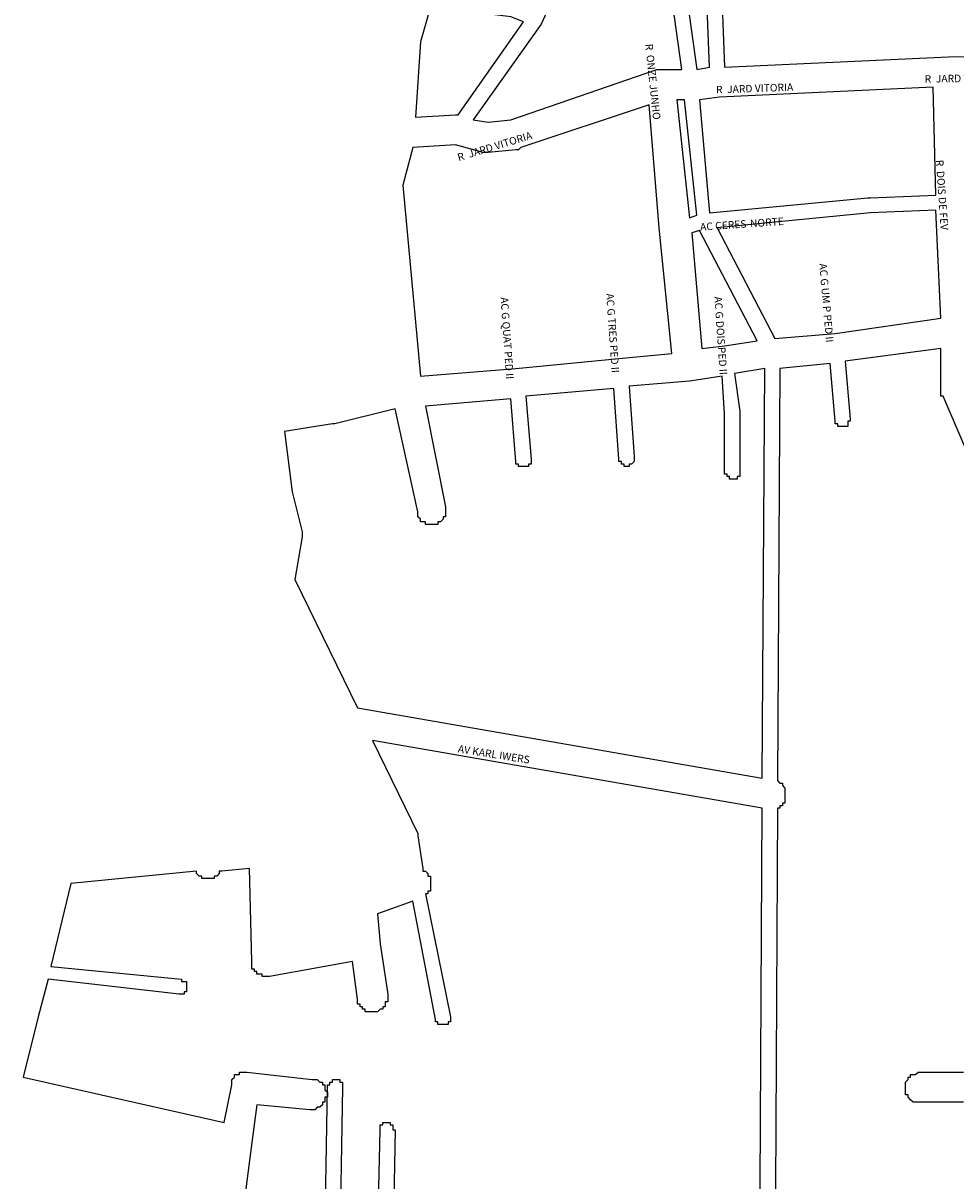
# Model space of a CAD drawing. Extents: x 11528 to 12672, y 12154 to 13971.
# Drawn here: x 11528 to 11899, y 12615 to 13075 of the extents above; entities that cross this region are included whole.
import ezdxf
from ezdxf.enums import TextEntityAlignment as Align

# ---------------------------------------------------------------- set-up
doc = ezdxf.new("R2010")
doc.units = 0
doc.header["$MEASUREMENT"] = 0
doc.layers.add('LOGRADOUROS', color=7, linetype='CONTINUOUS')
doc.layers.add('QUADRAS', color=5, linetype='CONTINUOUS')

msp = doc.modelspace()

# ---------------------------------------------------------------- linework, layer by layer
at = {"layer": 'QUADRAS', "color": 7, "linetype": 'Continuous'}
for points in [[(11800.73, 13057.8), (11797.73, 13135.8), (11791.73, 13140.8), (11786.73, 13141.8), (11789.73, 13099.8), (11795.73, 13056.8), (11800.73, 13057.8)], [(11803.73, 13134.8), (11806.73, 13057.8), (11895.73, 13061.8), (11895.73, 13061.8), (11895.73, 13061.8), (11895.73, 13061.8), (11895.73, 13061.8), (11895.73, 13061.8), (11970.73, 13062.8)], [(11721.73, 13036.8), (11779.73, 13056.8), (11779.73, 13056.8), (11779.73, 13056.8), (11780.73, 13056.8), (11780.73, 13056.8), (11780.73, 13056.8), (11781.73, 13056.8), (11789.73, 13056.8), (11783.73, 13099.8)], [(11743.73, 13096.8), (11733.73, 13074.8), (11733.73, 13074.8), (11733.73, 13074.8), (11733.73, 13074.8), (11733.73, 13074.8), (11706.73, 13036.8), (11712.73, 13035.8), (11721.73, 13036.8)], [(11721.73, 13077.8), (11689.73, 13081.8), (11685.73, 13067.8), (11683.73, 13037.8), (11699.73, 13038.8), (11699.73, 13038.8), (11700.73, 13038.8), (11700.73, 13038.8), (11700.73, 13038.8), (11700.73, 13038.8), (11726.73, 13075.8), (11721.73, 13077.8)], [(11890.73, 13006.8), (11889.73, 13049.8), (11804.73, 13045.8), (11796.73, 13044.8), (11800.73, 12999.8), (11863.73, 13005.8), (11864.73, 13005.8), (11864.73, 13005.8), (11890.73, 13006.8)], [(11795.73, 12998.8), (11790.73, 13044.8), (11787.73, 13044.8), (11792.73, 12997.8), (11795.73, 12998.8)], [(11785.73, 12943.8), (11780.73, 12993.8), (11780.73, 12993.8), (11776.73, 13042.8), (11725.73, 13025.8), (11725.73, 13025.8), (11724.73, 13024.8), (11724.73, 13024.8), (11723.73, 13024.8), (11712.73, 13023.8), (11712.73, 13023.8), (11712.73, 13023.8), (11711.73, 13023.8), (11711.73, 13023.8), (11711.73, 13023.8), (11710.73, 13023.8), (11710.73, 13023.8), (11710.73, 13023.8), (11699.73, 13026.8), (11682.73, 13025.8), (11678.73, 13010.8), (11685.73, 12934.8), (11723.73, 12937.8), (11723.73, 12937.8), (11764.73, 12941.8), (11764.73, 12941.8), (11785.73, 12943.8)], [(11892.73, 12957.8), (11890.73, 13000.8), (11864.73, 12999.8), (11803.73, 12993.8), (11826.73, 12949.8), (11850.73, 12951.8), (11892.73, 12957.8)], [(11819.73, 12948.8), (11796.73, 12992.8), (11793.73, 12991.8), (11797.73, 12945.8), (11806.73, 12946.8), (11806.73, 12946.8), (11806.73, 12946.8), (11806.73, 12946.8), (11819.73, 12948.8)], [(11911.73, 12884.8), (11893.73, 12926.8), (11893.73, 12926.8), (11892.73, 12926.8), (11892.73, 12927.8), (11892.73, 12927.8), (11892.73, 12927.8), (11892.73, 12928.8), (11892.73, 12928.8), (11892.73, 12928.8), (11892.73, 12945.8), (11854.73, 12940.8), (11856.73, 12917.8), (11856.73, 12917.8), (11856.73, 12917.8), (11856.73, 12916.8), (11856.73, 12916.8), (11856.73, 12916.8), (11856.73, 12916.8), (11855.73, 12916.8), (11855.73, 12915.8), (11855.73, 12915.8), (11855.73, 12915.8), (11855.73, 12915.8), (11855.73, 12915.8), (11855.73, 12915.8), (11855.73, 12915.8), (11855.73, 12914.8), (11854.73, 12914.8), (11854.73, 12914.8), (11854.73, 12914.8), (11854.73, 12914.8), (11854.73, 12914.8), (11854.73, 12914.8), (11853.73, 12914.8), (11853.73, 12914.8), (11853.73, 12914.8), (11853.73, 12914.8), (11853.73, 12914.8), (11852.73, 12914.8), (11852.73, 12914.8), (11852.73, 12914.8), (11852.73, 12914.8), (11852.73, 12914.8), (11852.73, 12914.8), (11851.73, 12914.8), (11851.73, 12914.8), (11851.73, 12914.8), (11851.73, 12914.8), (11851.73, 12914.8), (11851.73, 12915.8), (11850.73, 12915.8), (11850.73, 12915.8), (11850.73, 12915.8), (11850.73, 12915.8), (11850.73, 12915.8), (11850.73, 12915.8), (11850.73, 12916.8), (11850.73, 12916.8), (11850.73, 12916.8), (11850.73, 12916.8), (11850.73, 12916.8), (11848.73, 12939.8), (11828.73, 12937.8), (11827.73, 12773.8), (11828.73, 12772.8), (11828.73, 12772.8), (11828.73, 12772.8), (11829.73, 12772.8), (11829.73, 12771.8), (11829.73, 12771.8), (11829.73, 12771.8), (11830.73, 12770.8), (11830.73, 12770.8), (11830.73, 12770.8), (11830.73, 12769.8), (11830.73, 12769.8), (11830.73, 12769.8), (11830.73, 12768.8), (11830.73, 12768.8), (11830.73, 12767.8), (11830.73, 12767.8), (11830.73, 12767.8), (11830.73, 12766.8), (11830.73, 12766.8), (11830.73, 12765.8), (11830.73, 12765.8), (11830.73, 12765.8), (11830.73, 12764.8), (11829.73, 12764.8), (11829.73, 12764.8), (11829.73, 12763.8), (11829.73, 12763.8), (11828.73, 12763.8), (11828.73, 12763.8), (11828.73, 12762.8), (11827.73, 12762.8), (11827.73, 12762.8), (11825.73, 12384.8)], [(11810.73, 12935.8), (11812.73, 12920.8), (11812.73, 12919.8), (11812.73, 12919.8), (11812.73, 12919.8), (11812.73, 12896.8), (11812.73, 12896.8), (11812.73, 12896.8), (11812.73, 12896.8), (11812.73, 12895.8), (11812.73, 12895.8), (11812.73, 12895.8), (11812.73, 12895.8), (11812.73, 12895.8), (11812.73, 12895.8), (11812.73, 12894.8), (11812.73, 12894.8), (11811.73, 12894.8), (11811.73, 12894.8), (11811.73, 12894.8), (11811.73, 12894.8), (11811.73, 12894.8), (11811.73, 12894.8), (11811.73, 12893.8), (11810.73, 12893.8), (11810.73, 12893.8), (11810.73, 12893.8), (11810.73, 12893.8), (11810.73, 12893.8), (11809.73, 12893.8), (11809.73, 12893.8), (11809.73, 12893.8), (11809.73, 12893.8), (11809.73, 12893.8), (11808.73, 12893.8), (11808.73, 12893.8), (11808.73, 12894.8), (11808.73, 12894.8), (11808.73, 12894.8), (11808.73, 12894.8), (11807.73, 12894.8), (11807.73, 12894.8), (11807.73, 12894.8), (11807.73, 12894.8), (11807.73, 12895.8), (11807.73, 12895.8), (11807.73, 12895.8), (11807.73, 12895.8), (11807.73, 12895.8), (11806.73, 12895.8), (11806.73, 12896.8), (11806.73, 12896.8), (11806.73, 12896.8), (11806.73, 12896.8), (11806.73, 12896.8), (11806.73, 12919.8), (11805.73, 12934.8), (11792.73, 12932.8), (11792.73, 12932.8), (11792.73, 12932.8), (11768.73, 12930.8), (11770.73, 12902.8), (11770.73, 12901.8), (11770.73, 12901.8), (11770.73, 12901.8), (11770.73, 12901.8), (11770.73, 12901.8), (11770.73, 12900.8), (11770.73, 12900.8), (11770.73, 12900.8), (11770.73, 12900.8), (11770.73, 12900.8), (11770.73, 12900.8), (11769.73, 12899.8), (11769.73, 12899.8), (11769.73, 12899.8), (11769.73, 12899.8), (11769.73, 12899.8), (11769.73, 12899.8), (11769.73, 12899.8), (11768.73, 12899.8), (11768.73, 12899.8), (11768.73, 12898.8), (11768.73, 12898.8), (11768.73, 12898.8), (11767.73, 12898.8), (11767.73, 12898.8), (11767.73, 12898.8), (11767.73, 12898.8), (11767.73, 12898.8), (11766.73, 12898.8), (11766.73, 12899.8), (11766.73, 12899.8), (11766.73, 12899.8), (11766.73, 12899.8), (11766.73, 12899.8), (11765.73, 12899.8), (11765.73, 12899.8), (11765.73, 12899.8), (11765.73, 12899.8), (11765.73, 12900.8), (11765.73, 12900.8), (11765.73, 12900.8), (11765.73, 12900.8), (11764.73, 12900.8), (11764.73, 12900.8), (11764.73, 12901.8), (11764.73, 12901.8), (11764.73, 12901.8), (11764.73, 12901.8), (11762.73, 12929.8), (11727.73, 12926.8), (11729.73, 12901.8), (11729.73, 12901.8), (11729.73, 12901.8), (11729.73, 12900.8), (11729.73, 12900.8), (11729.73, 12900.8), (11729.73, 12900.8), (11729.73, 12900.8), (11729.73, 12899.8), (11729.73, 12899.8), (11729.73, 12899.8), (11729.73, 12899.8), (11728.73, 12899.8), (11728.73, 12899.8), (11728.73, 12898.8), (11728.73, 12898.8), (11728.73, 12898.8), (11728.73, 12898.8), (11728.73, 12898.8), (11727.73, 12898.8), (11727.73, 12898.8), (11727.73, 12898.8), (11727.73, 12898.8), (11727.73, 12898.8), (11727.73, 12898.8), (11726.73, 12898.8), (11726.73, 12898.8), (11726.73, 12898.8), (11726.73, 12898.8), (11726.73, 12898.8), (11725.73, 12898.8), (11725.73, 12898.8), (11725.73, 12898.8), (11725.73, 12898.8), (11725.73, 12898.8), (11724.73, 12898.8), (11724.73, 12898.8), (11724.73, 12898.8), (11724.73, 12898.8), (11724.73, 12899.8), (11724.73, 12899.8), (11724.73, 12899.8), (11724.73, 12899.8), (11723.73, 12899.8), (11723.73, 12899.8), (11723.73, 12900.8), (11723.73, 12900.8), (11723.73, 12900.8), (11723.73, 12900.8), (11723.73, 12900.8), (11721.73, 12925.8), (11687.73, 12922.8), (11695.73, 12882.8), (11695.73, 12882.8), (11695.73, 12882.8), (11695.73, 12881.8), (11695.73, 12881.8), (11695.73, 12881.8), (11695.73, 12880.8), (11695.73, 12880.8), (11695.73, 12879.8), (11695.73, 12879.8), (11695.73, 12879.8), (11695.73, 12878.8), (11695.73, 12878.8), (11694.73, 12878.8), (11694.73, 12877.8), (11694.73, 12877.8), (11694.73, 12877.8), (11693.73, 12876.8), (11693.73, 12876.8), (11693.73, 12876.8), (11692.73, 12876.8), (11692.73, 12876.8), (11692.73, 12875.8), (11691.73, 12875.8), (11691.73, 12875.8), (11691.73, 12875.8), (11690.73, 12875.8), (11690.73, 12875.8), (11689.73, 12875.8), (11689.73, 12875.8), (11689.73, 12875.8), (11688.73, 12875.8), (11688.73, 12875.8), (11687.73, 12875.8), (11687.73, 12875.8), (11687.73, 12876.8), (11686.73, 12876.8), (11686.73, 12876.8), (11686.73, 12876.8), (11685.73, 12876.8), (11685.73, 12877.8), (11685.73, 12877.8), (11685.73, 12877.8), (11684.73, 12878.8), (11684.73, 12878.8), (11684.73, 12878.8), (11684.73, 12879.8), (11684.73, 12879.8), (11684.73, 12879.8), (11684.73, 12880.8), (11675.73, 12921.8), (11651.73, 12915.8), (11650.73, 12915.8), (11650.73, 12915.8), (11650.73, 12915.8), (11631.73, 12912.8), (11634.73, 12888.8), (11638.73, 12872.8), (11638.73, 12871.8), (11638.73, 12871.8), (11638.73, 12871.8), (11638.73, 12871.8), (11638.73, 12871.8), (11638.73, 12870.8), (11638.73, 12870.8), (11635.73, 12853.8), (11660.73, 12802.8), (11660.73, 12802.8), (11660.73, 12802.8), (11660.73, 12802.8), (11821.73, 12774.8), (11822.73, 12937.8), (11810.73, 12935.8)], [(11821.73, 12762.8), (11666.73, 12789.8), (11684.73, 12752.8), (11684.73, 12752.8), (11684.73, 12752.8), (11684.73, 12751.8), (11684.73, 12751.8), (11684.73, 12751.8), (11684.73, 12751.8), (11686.73, 12738.8), (11686.73, 12738.8), (11686.73, 12737.8), (11687.73, 12737.8), (11687.73, 12737.8), (11687.73, 12737.8), (11688.73, 12736.8), (11688.73, 12736.8), (11688.73, 12736.8), (11688.73, 12735.8), (11688.73, 12735.8), (11689.73, 12735.8), (11689.73, 12734.8), (11689.73, 12734.8), (11689.73, 12734.8), (11689.73, 12733.8), (11689.73, 12733.8), (11689.73, 12733.8), (11689.73, 12732.8), (11689.73, 12732.8), (11689.73, 12731.8), (11689.73, 12731.8), (11689.73, 12731.8), (11689.73, 12730.8), (11689.73, 12730.8), (11689.73, 12729.8), (11688.73, 12729.8), (11688.73, 12729.8), (11688.73, 12728.8), (11688.73, 12728.8), (11688.73, 12728.8), (11687.73, 12728.8), (11697.73, 12679.8), (11697.73, 12679.8), (11697.73, 12679.8), (11697.73, 12679.8), (11697.73, 12679.8), (11697.73, 12679.8), (11697.73, 12678.8), (11697.73, 12678.8), (11697.73, 12678.8), (11697.73, 12678.8), (11697.73, 12678.8), (11697.73, 12677.8), (11697.73, 12677.8), (11697.73, 12677.8), (11696.73, 12677.8), (11696.73, 12677.8), (11696.73, 12677.8), (11696.73, 12676.8), (11696.73, 12676.8), (11696.73, 12676.8), (11696.73, 12676.8), (11695.73, 12676.8), (11695.73, 12676.8), (11695.73, 12676.8), (11695.73, 12676.8), (11695.73, 12676.8), (11694.73, 12676.8), (11694.73, 12676.8), (11694.73, 12676.8), (11694.73, 12676.8), (11694.73, 12676.8), (11693.73, 12676.8), (11693.73, 12676.8), (11693.73, 12676.8), (11693.73, 12676.8), (11693.73, 12676.8), (11693.73, 12676.8), (11692.73, 12676.8), (11692.73, 12676.8), (11692.73, 12676.8), (11692.73, 12677.8), (11692.73, 12677.8), (11692.73, 12677.8), (11692.73, 12677.8), (11691.73, 12677.8), (11691.73, 12677.8), (11691.73, 12678.8), (11691.73, 12678.8), (11691.73, 12678.8), (11691.73, 12678.8), (11682.73, 12725.8), (11668.73, 12720.8), (11669.73, 12708.8), (11669.73, 12708.8), (11669.73, 12708.8), (11672.73, 12688.8), (11672.73, 12688.8), (11672.73, 12687.8), (11672.73, 12687.8), (11672.73, 12686.8), (11672.73, 12686.8), (11672.73, 12686.8), (11672.73, 12685.8), (11671.73, 12685.8), (11671.73, 12684.8), (11671.73, 12684.8), (11671.73, 12684.8), (11671.73, 12683.8), (11671.73, 12683.8), (11670.73, 12683.8), (11670.73, 12683.8), (11670.73, 12682.8), (11669.73, 12682.8), (11669.73, 12682.8), (11669.73, 12682.8), (11668.73, 12681.8), (11668.73, 12681.8), (11668.73, 12681.8), (11667.73, 12681.8), (11667.73, 12681.8), (11667.73, 12681.8), (11666.73, 12681.8), (11666.73, 12681.8), (11665.73, 12681.8), (11665.73, 12681.8), (11665.73, 12681.8), (11664.73, 12681.8), (11664.73, 12681.8), (11663.73, 12681.8), (11663.73, 12681.8), (11663.73, 12682.8), (11662.73, 12682.8), (11662.73, 12682.8), (11662.73, 12682.8), (11662.73, 12683.8), (11661.73, 12683.8), (11661.73, 12683.8), (11661.73, 12683.8), (11661.73, 12684.8), (11660.73, 12684.8), (11660.73, 12684.8), (11660.73, 12685.8), (11660.73, 12685.8), (11660.73, 12686.8), (11660.73, 12686.8), (11658.73, 12701.8), (11625.73, 12695.8), (11624.73, 12695.8), (11624.73, 12695.8), (11624.73, 12695.8), (11623.73, 12695.8), (11623.73, 12695.8), (11623.73, 12695.8), (11622.73, 12695.8), (11622.73, 12696.8), (11621.73, 12696.8), (11621.73, 12696.8), (11621.73, 12696.8), (11620.73, 12696.8), (11620.73, 12696.8), (11620.73, 12697.8), (11619.73, 12697.8), (11619.73, 12697.8), (11619.73, 12698.8), (11619.73, 12698.8), (11618.73, 12698.8), (11618.73, 12699.8), (11618.73, 12699.8), (11618.73, 12699.8), (11618.73, 12700.8), (11618.73, 12700.8), (11618.73, 12700.8), (11618.73, 12701.8), (11618.73, 12701.8), (11617.73, 12738.8), (11606.73, 12737.8), (11606.73, 12737.8), (11605.73, 12737.8), (11605.73, 12736.8), (11605.73, 12736.8), (11605.73, 12736.8), (11604.73, 12735.8), (11604.73, 12735.8), (11604.73, 12735.8), (11604.73, 12735.8), (11603.73, 12735.8), (11603.73, 12734.8), (11602.73, 12734.8), (11602.73, 12734.8), (11602.73, 12734.8), (11601.73, 12734.8), (11601.73, 12734.8), (11601.73, 12734.8), (11600.73, 12734.8), (11600.73, 12734.8), (11599.73, 12734.8), (11599.73, 12734.8), (11599.73, 12734.8), (11598.73, 12734.8), (11598.73, 12735.8), (11598.73, 12735.8), (11597.73, 12735.8), (11597.73, 12735.8), (11597.73, 12735.8), (11596.73, 12736.8), (11596.73, 12736.8), (11596.73, 12736.8), (11596.73, 12737.8), (11546.73, 12732.8), (11538.73, 12699.8), (11590.73, 12694.8), (11590.73, 12694.8), (11590.73, 12694.8), (11590.73, 12694.8), (11590.73, 12694.8), (11590.73, 12694.8), (11590.73, 12693.8), (11591.73, 12693.8), (11591.73, 12693.8), (11591.73, 12693.8), (11591.73, 12693.8), (11591.73, 12693.8), (11591.73, 12693.8), (11592.73, 12693.8), (11592.73, 12692.8), (11592.73, 12692.8), (11592.73, 12692.8), (11592.73, 12692.8), (11592.73, 12692.8), (11592.73, 12692.8), (11592.73, 12691.8), (11592.73, 12691.8), (11592.73, 12691.8), (11592.73, 12691.8), (11592.73, 12691.8), (11592.73, 12690.8), (11592.73, 12690.8), (11592.73, 12690.8), (11592.73, 12690.8), (11592.73, 12690.8), (11592.73, 12689.8), (11592.73, 12689.8), (11592.73, 12689.8), (11592.73, 12689.8), (11591.73, 12689.8), (11591.73, 12689.8), (11591.73, 12688.8), (11591.73, 12688.8), (11591.73, 12688.8), (11591.73, 12688.8), (11590.73, 12688.8), (11590.73, 12688.8), (11590.73, 12688.8), (11590.73, 12688.8), (11590.73, 12688.8), (11590.73, 12688.8), (11589.73, 12688.8), (11589.73, 12688.8), (11589.73, 12688.8), (11589.73, 12688.8), (11537.73, 12694.8), (11533.73, 12679.8), (11527.73, 12655.8), (11607.73, 12637.8), (11610.73, 12652.8), (11610.73, 12652.8), (11610.73, 12653.8), (11610.73, 12653.8), (11610.73, 12653.8), (11610.73, 12654.8), (11610.73, 12654.8), (11610.73, 12654.8), (11611.73, 12655.8), (11611.73, 12655.8), (11611.73, 12655.8), (11611.73, 12656.8), (11612.73, 12656.8), (11612.73, 12656.8), (11612.73, 12656.8), (11613.73, 12656.8), (11613.73, 12657.8), (11614.73, 12657.8), (11614.73, 12657.8), (11614.73, 12657.8), (11615.73, 12657.8), (11615.73, 12657.8), (11615.73, 12657.8), (11616.73, 12657.8), (11616.73, 12657.8), (11642.73, 12654.8), (11642.73, 12654.8), (11643.73, 12654.8), (11643.73, 12654.8), (11644.73, 12654.8), (11644.73, 12654.8), (11644.73, 12654.8), (11645.73, 12653.8), (11645.73, 12653.8), (11645.73, 12653.8), (11646.73, 12653.8), (11646.73, 12652.8), (11646.73, 12652.8), (11646.73, 12652.8), (11647.73, 12652.8), (11647.73, 12651.8), (11647.73, 12651.8), (11647.73, 12651.8), (11647.73, 12650.8), (11647.73, 12650.8), (11648.73, 12649.8), (11648.73, 12649.8), (11648.73, 12649.8), (11648.73, 12648.8), (11648.73, 12648.8), (11648.73, 12647.8), (11648.73, 12647.8), (11647.73, 12647.8), (11647.73, 12646.8), (11647.73, 12646.8), (11647.73, 12646.8), (11647.73, 12645.8), (11647.73, 12645.8), (11646.73, 12645.8), (11646.73, 12644.8), (11646.73, 12644.8), (11646.73, 12644.8), (11645.73, 12643.8), (11645.73, 12643.8), (11645.73, 12643.8), (11644.73, 12643.8), (11644.73, 12643.8), (11644.73, 12643.8), (11643.73, 12642.8), (11643.73, 12642.8), (11642.73, 12642.8), (11642.73, 12642.8), (11642.73, 12642.8), (11641.73, 12642.8), (11641.73, 12642.8), (11620.73, 12644.8), (11618.73, 12629.8), (11613.73, 12591.8)], [(11819.73, 12387.8), (11821.73, 12762.8)], [(11901.73, 12645.8), (11884.73, 12645.8), (11883.73, 12645.8), (11883.73, 12645.8), (11883.73, 12645.8), (11882.73, 12645.8), (11882.73, 12645.8), (11882.73, 12645.8), (11881.73, 12645.8), (11881.73, 12645.8), (11880.73, 12646.8), (11880.73, 12646.8), (11880.73, 12646.8), (11880.73, 12646.8), (11879.73, 12647.8), (11879.73, 12647.8), (11879.73, 12647.8), (11879.73, 12648.8), (11878.73, 12648.8), (11878.73, 12648.8), (11878.73, 12649.8), (11878.73, 12649.8), (11878.73, 12649.8), (11878.73, 12650.8), (11878.73, 12650.8), (11878.73, 12651.8), (11878.73, 12651.8), (11878.73, 12651.8), (11878.73, 12652.8), (11878.73, 12652.8), (11878.73, 12653.8), (11878.73, 12653.8), (11878.73, 12653.8), (11879.73, 12654.8), (11879.73, 12654.8), (11879.73, 12654.8), (11879.73, 12655.8), (11880.73, 12655.8), (11880.73, 12655.8), (11880.73, 12655.8), (11880.73, 12656.8), (11881.73, 12656.8), (11881.73, 12656.8), (11882.73, 12656.8), (11882.73, 12656.8), (11882.73, 12656.8), (11883.73, 12657.8), (11883.73, 12657.8), (11883.73, 12657.8), (11884.73, 12657.8), (11901.73, 12657.8)], [(11647.73, 12589.8), (11648.73, 12651.8), (11648.73, 12651.8), (11648.73, 12651.8), (11648.73, 12651.8), (11648.73, 12652.8), (11648.73, 12652.8), (11648.73, 12652.8), (11649.73, 12652.8), (11649.73, 12652.8), (11649.73, 12653.8), (11649.73, 12653.8), (11649.73, 12653.8), (11649.73, 12653.8), (11649.73, 12653.8), (11649.73, 12653.8), (11650.73, 12653.8), (11650.73, 12653.8), (11650.73, 12654.8), (11650.73, 12654.8), (11650.73, 12654.8), (11650.73, 12654.8), (11651.73, 12654.8), (11651.73, 12654.8), (11651.73, 12654.8), (11651.73, 12654.8), (11651.73, 12654.8), (11652.73, 12654.8), (11652.73, 12654.8), (11652.73, 12654.8), (11652.73, 12654.8), (11652.73, 12654.8), (11653.73, 12654.8), (11653.73, 12653.8), (11653.73, 12653.8), (11653.73, 12653.8), (11653.73, 12653.8), (11653.73, 12653.8), (11654.73, 12653.8), (11654.73, 12653.8), (11654.73, 12653.8), (11654.73, 12652.8), (11654.73, 12652.8), (11654.73, 12652.8), (11654.73, 12652.8), (11654.73, 12652.8), (11654.73, 12651.8), (11654.73, 12651.8), (11654.73, 12651.8), (11654.73, 12651.8), (11654.73, 12651.8), (11653.73, 12589.8)], [(11668.73, 12588.8), (11669.73, 12634.8), (11669.73, 12634.8), (11669.73, 12634.8), (11669.73, 12634.8), (11669.73, 12635.8), (11669.73, 12635.8), (11669.73, 12635.8), (11669.73, 12635.8), (11669.73, 12635.8), (11669.73, 12635.8), (11669.73, 12636.8), (11669.73, 12636.8), (11669.73, 12636.8), (11670.73, 12636.8), (11670.73, 12636.8), (11670.73, 12636.8), (11670.73, 12636.8), (11670.73, 12636.8), (11670.73, 12637.8), (11671.73, 12637.8), (11671.73, 12637.8), (11671.73, 12637.8), (11671.73, 12637.8), (11671.73, 12637.8), (11672.73, 12637.8), (11672.73, 12637.8), (11672.73, 12637.8), (11672.73, 12637.8), (11672.73, 12637.8), (11672.73, 12637.8), (11673.73, 12637.8), (11673.73, 12636.8), (11673.73, 12636.8), (11673.73, 12636.8), (11673.73, 12636.8), (11673.73, 12636.8), (11674.73, 12636.8), (11674.73, 12636.8), (11674.73, 12636.8), (11674.73, 12635.8), (11674.73, 12635.8), (11674.73, 12635.8), (11674.73, 12635.8), (11674.73, 12635.8), (11674.73, 12635.8), (11674.73, 12634.8), (11674.73, 12634.8), (11675.73, 12634.8), (11675.73, 12634.8), (11675.73, 12634.8), (11674.73, 12585.8)]]:
    msp.add_lwpolyline(points, dxfattribs=at)

# ---------------------------------------------------------------- texts
at = {"layer": 'LOGRADOUROS'}
for s, rotation, p in [('R  ONZE JUNHO', 276, (11776.73, 13051.8)), ('R  JARD VITORIA', 1, (11901.73, 13051.8)), ('R  JARD VITORIA', 2, (11818.73, 13047.8)), ('R  JARD VITORIA', 17, (11715.73, 13024.8)), ('R  DOIS DE FEV', 274, (11891.73, 13006.8)), ('AC CERES-NORTE', 4, (11813.73, 12993.8)), ('AC G UM P PED II', 275, (11845.73, 12963.8)), ('AC G QUAT PED II', 274, (11718.73, 12949.8)), ('AC G TRES PED II', 274, (11760.73, 12951.8)), ('AC G DOIS PED II', 274, (11803.73, 12950.8)), ('AV KARL IWERS', 351, (11714.73, 12782.8))]:
    msp.add_text(s, height=3, rotation=rotation, dxfattribs=at).set_placement(p, align=Align.CENTER)

doc.saveas('drawing.dxf')
